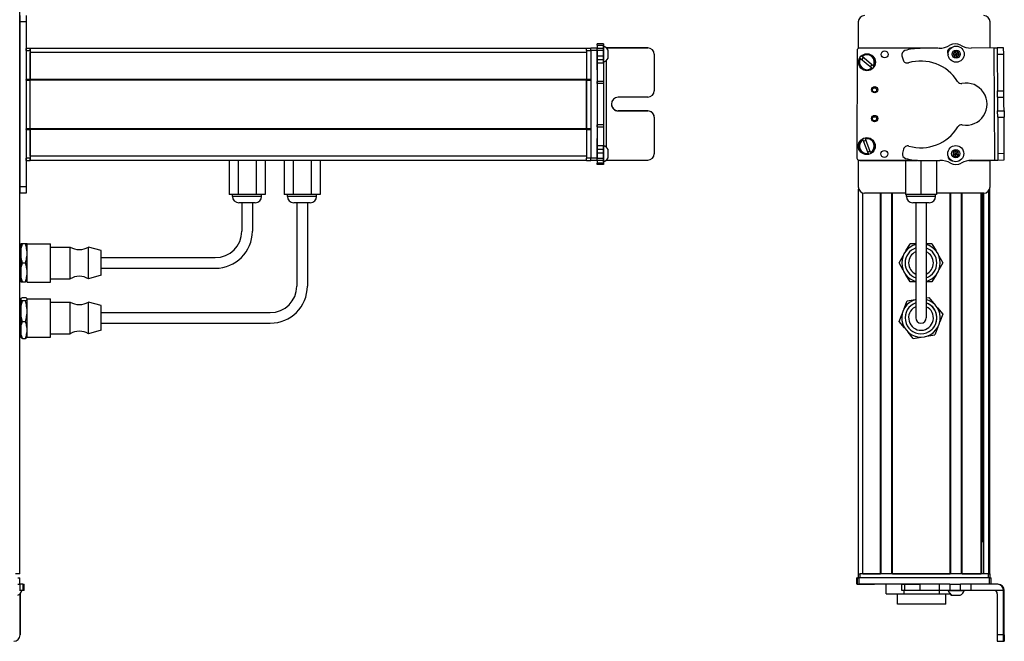
# Model space of a CAD drawing. Extents: x -133 to 1375, y -568 to 1374.
# Drawn here: x 910 to 1375, y -344 to -50 of the extents above; entities that cross this region are included whole.
import ezdxf

# ---------------------------------------------------------------- set-up
doc = ezdxf.new("R2010")
doc.units = 0
doc.layers.get('0').update_dxf_attribs({"linetype": 'CONTINUOUS'})

msp = doc.modelspace()

# ---------------------------------------------------------------- linework, layer by layer
at = {"color": 7}
for p, q in [((909.96, -311.96), (909.96, 1110.04)), ((909.96, -50.96), (909.96, -128.96)), ((912.96, -50.96), (912.96, -128.96)), ((1177.96, -63.46), (914.96, -63.46)), ((1179.96, -64.33), (1179.96, -115.33)), ((1182.96, -64.33), (1182.96, -115.33)), ((1305.91, -64.33), (1305.8, -115.33)), ((1344.01, -63.41), (1306.91, -63.33)), ((1370.99, -116.29), (1370.68, -63.28)), ((1177.96, -65.46), (914.96, -65.46)), ((1187.46, -110.39), (1187.46, -69.06)), ((912.96, -78.46), (912.96, -101.46)), ((1177.96, -78.16), (914.96, -78.16)), ((1177.96, -78.46), (914.96, -78.46)), ((914.96, -101.46), (914.96, -78.46)), ((1177.96, -101.46), (1177.96, -78.46)), ((1177.96, -78.46), (1177.96, -101.46)), ((1177.96, -101.46), (914.96, -101.46)), ((1177.96, -101.76), (914.96, -101.76)), ((1177.96, -114.46), (914.96, -114.46)), ((1306.79, -116.33), (1333.62, -116.39)), ((1177.96, -116.46), (914.96, -116.46)), ((1307.4, -116.46), (1334.43, -116.46)), ((1306.6, -311.96), (1306.6, -130.03)), ((1368.6, -311.96), (1368.6, -130.03)), ((1308.6, -311.96), (1308.6, -131.85)), ((1316.95, -311.96), (1316.95, -131.96)), ((1317.25, -311.96), (1317.25, -131.96)), ((1322.35, -311.96), (1322.35, -131.96)), ((1322.65, -311.96), (1322.65, -131.96)), ((1365.8, -131.96), (1343.45, -131.96)), ((1349.9, -311.96), (1349.9, -131.96)), ((1350.2, -311.96), (1350.2, -131.96)), ((1355.3, -311.96), (1355.3, -131.96)), ((1355.6, -311.96), (1355.6, -131.96)), ((1364.55, -311.96), (1364.55, -131.96)), ((1364.85, -311.96), (1364.85, -131.96)), ((1365.53, -296.96), (1365.53, -131.96)), ((1365.75, -311.96), (1365.75, -131.96)), ((1368.23, -311.96), (1368.23, -130.73)), ((1040.96, -136.46), (1040.96, -175.96)), ((1045.96, -136.46), (1045.96, -175.96)), ((1333.6, -136.46), (1333.6, -175.96)), ((1338.6, -136.46), (1338.6, -175.96)), ((948.46, -162.46), (1002.46, -162.46)), ((948.46, -167.46), (1002.46, -167.46)), ((948.46, -188.46), (1028.46, -188.46)), ((948.46, -193.46), (1028.46, -193.46)), ((1368.31, -313.96), (1306.91, -313.96)), ((1367.8, -311.96), (1307.4, -311.96)), ((1322.65, -311.96), (1349.9, -311.96)), ((1344.62, -316.96), (1306.91, -316.96)), ((1375.18, -340.96), (1375.18, -319.96)), ((1375.49, -340.96), (1375.49, -319.96))]:
    msp.add_line(p, q, dxfattribs=at)
at = {"color": 7, "ltscale": 0.075}
for p, q in [((909.96, -47.96), (909.96, -50.96)), ((912.96, -50.96), (909.96, -50.96)), ((912.96, -47.96), (912.96, -50.96)), ((1182.96, -63.33), (1179.96, -63.33)), ((1179.96, -64.33), (1182.96, -64.33)), ((1182.96, -115.33), (1179.96, -115.33)), ((1179.96, -116.33), (1182.96, -116.33)), ((1182.96, -116.47), (1179.96, -116.47)), ((1182.96, -116.47), (1179.96, -116.47)), ((912.96, -128.96), (909.96, -128.96)), ((909.96, -128.96), (909.96, -131.96)), ((912.96, -128.96), (912.96, -131.96)), ((912.96, -131.96), (909.96, -131.96)), ((910.09, -316.96), (910.09, -313.96)), ((1305.8, -316.96), (1305.8, -313.96)), ((1305.8, -316.96), (1305.8, -313.96)), ((1305.91, -313.96), (1305.91, -316.96)), ((1306.91, -316.96), (1306.91, -313.96)), ((1368.31, -313.96), (1368.31, -316.96)), ((1369.31, -316.96), (1369.31, -313.96)), ((910.01, -316.96), (910.01, -319.96)), ((911.44, -316.96), (911.44, -319.96)), ((912.14, -319.96), (912.14, -316.96)), ((1327.03, -319.96), (1327.03, -316.96)), ((1328.46, -319.96), (1328.46, -316.96)), ((1335.72, -319.96), (1335.72, -316.96)), ((1344.62, -316.96), (1344.62, -319.96)), ((1349.76, -316.96), (1349.76, -319.96)), ((1354.82, -319.96), (1354.82, -316.96)), ((1359.88, -319.96), (1359.88, -316.96)), ((1375.18, -340.96), (1372.18, -340.96)), ((1372.19, -343.96), (1375.19, -343.96))]:
    msp.add_line(p, q, dxfattribs=at)
at = {"color": 7, "ltscale": 0.312778}
msp.add_line((1306.4, -50.96), (1306.4, -63.47), dxfattribs=at)
at = {"color": 7, "ltscale": 0.307108}
msp.add_line((1368.8, -63.24), (1368.8, -50.96), dxfattribs=at)
at = {"color": 7, "ltscale": 0.025}
for p, q in [((912.96, -64.46), (912.96, -63.46)), ((914.96, -64.46), (914.96, -63.46)), ((1177.96, -64.46), (1177.96, -63.46)), ((1306.4, -311.96), (1307.4, -311.96)), ((1367.8, -311.96), (1368.8, -311.96))]:
    msp.add_line(p, q, dxfattribs=at)
at = {"color": 7, "ltscale": 0.05}
for p, q in [((914.96, -63.46), (912.96, -63.46)), ((912.96, -64.46), (914.96, -64.46)), ((914.96, -63.46), (914.96, -65.46)), ((1179.96, -63.46), (1177.96, -63.46)), ((1177.96, -64.46), (1179.96, -64.46)), ((914.96, -78.16), (912.96, -78.16)), ((912.96, -78.46), (914.96, -78.46)), ((1179.96, -78.16), (1177.96, -78.16)), ((1177.96, -78.46), (1179.96, -78.46)), ((914.96, -101.46), (912.96, -101.46)), ((912.96, -101.76), (914.96, -101.76)), ((1179.96, -101.46), (1177.96, -101.46)), ((1177.96, -101.76), (1179.96, -101.76)), ((914.96, -115.46), (912.96, -115.46)), ((1179.96, -115.46), (1177.96, -115.46)), ((912.96, -116.46), (914.96, -116.46)), ((1177.96, -116.46), (1179.96, -116.46)), ((909.96, -311.96), (907.96, -311.96)), ((1306.4, -311.96), (1306.4, -313.96)), ((1307.4, -313.96), (1307.4, -311.96)), ((1367.8, -311.96), (1367.8, -313.96)), ((1368.8, -313.96), (1368.8, -311.96))]:
    msp.add_line(p, q, dxfattribs=at)
at = {"color": 7, "ltscale": 0.34249}
for p, q in [((912.96, -64.46), (912.96, -78.16)), ((914.96, -64.46), (914.96, -78.16)), ((1177.96, -64.46), (1177.96, -78.16))]:
    msp.add_line(p, q, dxfattribs=at)
at = {"color": 7, "ltscale": 0.024945}
for p, q in [((1179.96, -64.33), (1179.96, -63.33)), ((1182.96, -64.33), (1182.96, -63.33)), ((909.09, -313.96), (910.09, -313.96)), ((1368.31, -313.96), (1369.31, -313.96)), ((909.09, -316.96), (910.09, -316.96))]:
    msp.add_line(p, q, dxfattribs=at)
at = {"color": 7, "ltscale": 0.017511}
for p, q in [((1182.96, -61.98), (1182.96, -61.28)), ((1185.96, -61.28), (1185.96, -61.98))]:
    msp.add_line(p, q, dxfattribs=at)
at = {"color": 7, "ltscale": 0.074997}
for p, q in [((1185.96, -61.28), (1182.96, -61.28)), ((1182.96, -61.98), (1185.96, -61.98)), ((1182.96, -63.41), (1185.96, -63.41)), ((1185.96, -63.47), (1182.96, -63.47)), ((1185.96, -64.53), (1182.96, -64.53)), ((1182.96, -66.98), (1185.96, -66.98)), ((1185.96, -68.91), (1182.96, -68.91)), ((1185.96, -70.38), (1182.96, -70.38)), ((1185.96, -79.09), (1182.96, -79.09)), ((1185.96, -80.03), (1182.96, -80.03)), ((1185.96, -99.67), (1182.96, -99.67)), ((1182.96, -100.63), (1185.96, -100.63)), ((1185.96, -109.62), (1182.96, -109.62)), ((1182.96, -111.12), (1185.96, -111.12)), ((1185.96, -113.05), (1182.96, -113.05)), ((1185.96, -115.49), (1182.96, -115.49)), ((1185.96, -116.52), (1182.96, -116.52)), ((1185.96, -117.78), (1182.96, -117.78)), ((1185.96, -118.45), (1182.96, -118.45))]:
    msp.add_line(p, q, dxfattribs=at)
at = {"color": 7, "ltscale": 0.035626}
for p, q in [((1182.96, -61.98), (1182.96, -63.41)), ((1185.96, -61.98), (1185.96, -63.41)), ((911.44, -319.96), (910.01, -319.96))]:
    msp.add_line(p, q, dxfattribs=at)
at = {"color": 7, "ltscale": 0.001498}
for p, q in [((1182.96, -63.41), (1182.96, -63.47)), ((1185.96, -63.41), (1185.96, -63.47))]:
    msp.add_line(p, q, dxfattribs=at)
at = {"color": 7, "ltscale": 0.026489}
for p, q in [((1182.96, -64.53), (1182.96, -63.47)), ((1185.96, -63.47), (1185.96, -64.53))]:
    msp.add_line(p, q, dxfattribs=at)
at = {"color": 7, "ltscale": 0.051688}
msp.add_line((1182.96, -66.6), (1182.96, -64.53), dxfattribs=at)
at = {"color": 7, "ltscale": 0.011502}
msp.add_line((1185.96, -62.86), (1185.96, -62.4), dxfattribs=at)
at = {"color": 7, "ltscale": 0.111615}
msp.add_line((1185.96, -67.32), (1185.96, -62.86), dxfattribs=at)
at = {"color": 7, "ltscale": 0.06123}
msp.add_line((1185.96, -64.53), (1185.96, -66.98), dxfattribs=at)
at = {"color": 7, "ltscale": 0.489505}
msp.add_line((1206.96, -63.26), (1187.38, -63.26), dxfattribs=at)
at = {"color": 7, "ltscale": 0.001553}
for p, q in [((1187.4, -63.27), (1187.46, -63.27)), ((910.14, -321.4), (910.14, -321.46))]:
    msp.add_line(p, q, dxfattribs=at)
at = {"color": 7, "ltscale": 0.001483}
for p, q in [((1187.46, -63.33), (1187.46, -63.27)), ((910.09, -321.46), (910.14, -321.46))]:
    msp.add_line(p, q, dxfattribs=at)
at = {"color": 7, "ltscale": 0.4875}
for p, q in [((1187.46, -63.27), (1206.96, -63.27)), ((1187.46, -116.28), (1206.96, -116.28)), ((910.14, -321.46), (910.14, -340.96)), ((1372.18, -321.46), (1372.18, -340.96))]:
    msp.add_line(p, q, dxfattribs=at)
at = {"color": 7, "ltscale": 0.062692}
msp.add_line((1188.16, -66.77), (1188.16, -64.26), dxfattribs=at)
at = {"color": 7, "ltscale": 0.000445557}
for p, q in [((1206.96, -63.26), (1206.96, -63.27)), ((1192.96, -93.01), (1192.96, -93.03)), ((1206.96, -93.03), (1206.96, -93.01)), ((1209.96, -96.03), (1209.96, -96.01))]:
    msp.add_line(p, q, dxfattribs=at)
at = {"color": 7, "ltscale": 0.222509}
msp.add_line((1344.62, -63.41), (1335.72, -63.47), dxfattribs=at)
at = {"color": 7, "ltscale": 0.010413}
msp.add_line((1350.14, -63.43), (1349.72, -63.43), dxfattribs=at)
at = {"color": 7, "ltscale": 0.036086}
for p, q in [((1352.31, -64.82), (1351.33, -65.88)), ((1354.14, -66.52), (1353.72, -65.14)), ((1352.47, -111.81), (1352.53, -113.25))]:
    msp.add_line(p, q, dxfattribs=at)
at = {"color": 7, "ltscale": 0.036085}
for p, q in [((1353.72, -65.14), (1352.31, -64.82)), ((1352.47, -111.81), (1351.25, -112.57)), ((1353.75, -112.48), (1352.53, -113.25)), ((1352.58, -114.69), (1353.8, -113.92))]:
    msp.add_line(p, q, dxfattribs=at)
at = {"color": 7, "ltscale": 0.036087}
msp.add_line((1352.31, -64.82), (1352.74, -66.2), dxfattribs=at)
at = {"color": 7, "ltscale": 0.036084}
for p, q in [((1353.72, -65.14), (1352.74, -66.2)), ((1351.33, -65.88), (1351.76, -67.26)), ((1351.76, -67.26), (1352.74, -66.2)), ((1353.16, -67.58), (1354.14, -66.52)), ((1351.25, -112.57), (1352.53, -113.25)), ((1351.31, -114.02), (1352.58, -114.69)), ((1353.75, -112.48), (1352.47, -111.81))]:
    msp.add_line(p, q, dxfattribs=at)
at = {"color": 7, "ltscale": 0.382404}
msp.add_line((1375.18, -63.2), (1359.88, -63.29), dxfattribs=at)
at = {"color": 7, "ltscale": 0.037501}
for p, q in [((1370.68, -63.28), (1372.18, -63.27)), ((1370.99, -116.29), (1372.49, -116.28))]:
    msp.add_line(p, q, dxfattribs=at)
at = {"color": 7, "ltscale": 0.075001}
for p, q in [((1375.18, -63.26), (1372.18, -63.27)), ((1372.18, -63.27), (1372.19, -66.27)), ((1372.19, -66.27), (1375.19, -66.26)), ((1372.31, -86.53), (1372.3, -83.53)), ((1375.31, -86.51), (1375.3, -83.51)), ((1372.31, -86.53), (1375.31, -86.51)), ((1372.35, -93.03), (1375.35, -93.01))]:
    msp.add_line(p, q, dxfattribs=at)
at = {"color": 7, "ltscale": 0.001328}
msp.add_line((1375.18, -63.2), (1375.18, -63.26), dxfattribs=at)
at = {"color": 7, "ltscale": 0.074998}
for p, q in [((1375.19, -66.26), (1375.18, -63.26)), ((1372.3, -83.53), (1375.3, -83.51)), ((1372.37, -96.03), (1372.35, -93.03)), ((1375.35, -93.01), (1375.37, -96.01)), ((1372.37, -96.03), (1375.37, -96.01)), ((1372.47, -113.28), (1372.49, -116.28)), ((1375.49, -116.26), (1375.47, -113.26))]:
    msp.add_line(p, q, dxfattribs=at)
at = {"color": 7, "ltscale": 0.317499}
msp.add_line((914.96, -78.16), (914.96, -65.46), dxfattribs=at)
at = {"color": 7, "ltscale": 0.020355}
msp.add_line((1182.96, -67.32), (1182.96, -66.5), dxfattribs=at)
at = {"color": 7, "ltscale": 0.112296}
msp.add_line((1182.96, -71.81), (1182.96, -67.32), dxfattribs=at)
at = {"color": 7, "ltscale": 0.132654}
msp.add_line((1182.96, -73.54), (1182.96, -68.23), dxfattribs=at)
at = {"color": 7, "ltscale": 0.048279}
msp.add_line((1185.96, -66.98), (1185.96, -68.91), dxfattribs=at)
at = {"color": 7, "ltscale": 0.05596}
msp.add_line((1185.96, -69.56), (1185.96, -67.32), dxfattribs=at)
at = {"color": 7, "ltscale": 0.036807}
msp.add_line((1185.96, -68.91), (1185.96, -70.38), dxfattribs=at)
at = {"color": 7, "ltscale": 0.010931}
msp.add_line((1185.96, -70), (1185.96, -69.56), dxfattribs=at)
at = {"color": 7, "ltscale": 0.034058}
msp.add_line((1188.16, -68.13), (1188.16, -66.77), dxfattribs=at)
at = {"color": 7, "ltscale": 0.000448608}
msp.add_line((1209.96, -66.27), (1209.96, -66.26), dxfattribs=at)
at = {"color": 7, "ltscale": 0.431299}
msp.add_line((1209.96, -66.27), (1209.96, -83.53), dxfattribs=at)
at = {"color": 7, "ltscale": 0.005068}
for p, q in [((1307.53, -68.23), (1307.37, -68.1)), ((1312.96, -72.85), (1312.81, -72.72)), ((1313.58, -71.81), (1313.74, -71.94))]:
    msp.add_line(p, q, dxfattribs=at)
at = {"color": 7, "ltscale": 0.173281}
for p, q in [((1307.53, -68.23), (1312.81, -72.72)), ((1313.58, -71.81), (1308.31, -67.32))]:
    msp.add_line(p, q, dxfattribs=at)
at = {"color": 7, "ltscale": 0.00507}
msp.add_line((1308.15, -67.19), (1308.31, -67.32), dxfattribs=at)
at = {"color": 7, "ltscale": 0.050063}
msp.add_line((1327.1, -66.98), (1327.63, -68.91), dxfattribs=at)
at = {"color": 7, "ltscale": 0.036088}
msp.add_line((1351.33, -65.88), (1352.74, -66.2), dxfattribs=at)
at = {"color": 7, "ltscale": 0.036082}
for p, q in [((1351.76, -67.26), (1353.16, -67.58)), ((1353.16, -67.58), (1352.74, -66.2)), ((1352.74, -66.2), (1354.14, -66.52))]:
    msp.add_line(p, q, dxfattribs=at)
at = {"color": 7, "ltscale": 0.431306}
msp.add_line((1372.19, -66.27), (1372.3, -83.53), dxfattribs=at)
at = {"color": 7, "ltscale": 0.43131}
msp.add_line((1375.3, -83.51), (1375.19, -66.26), dxfattribs=at)
at = {"color": 7, "ltscale": 0.138751}
msp.add_line((1182.96, -73.54), (1182.96, -79.09), dxfattribs=at)
at = {"color": 7, "ltscale": 0.217776}
msp.add_line((1185.96, -70.38), (1185.96, -79.09), dxfattribs=at)
at = {"color": 7, "ltscale": 0.007501}
for p, q in [((912.96, -78.46), (912.96, -78.16)), ((914.96, -78.16), (914.96, -78.46)), ((914.96, -78.46), (914.96, -78.16)), ((1177.96, -78.46), (1177.96, -78.16))]:
    msp.add_line(p, q, dxfattribs=at)
at = {"color": 7, "ltscale": 0.023535}
for p, q in [((1182.96, -80.03), (1182.96, -79.09)), ((1185.96, -79.09), (1185.96, -80.03))]:
    msp.add_line(p, q, dxfattribs=at)
at = {"color": 7, "ltscale": 0.490823}
msp.add_line((1182.96, -80.03), (1182.96, -99.67), dxfattribs=at)
at = {"color": 7, "ltscale": 0.490833}
msp.add_line((1185.96, -80.03), (1185.96, -99.67), dxfattribs=at)
at = {"color": 7, "ltscale": 0.35}
for p, q in [((1206.96, -86.53), (1192.96, -86.53)), ((1206.96, -93.01), (1192.96, -93.01)), ((1192.96, -93.03), (1206.96, -93.03)), ((1375.31, -326.96), (1375.31, -340.96)), ((1375.35, -340.96), (1375.35, -326.96))]:
    msp.add_line(p, q, dxfattribs=at)
at = {"color": 7, "ltscale": 0.081248}
for p, q in [((1372.31, -86.53), (1372.33, -89.78)), ((1375.33, -89.76), (1375.31, -86.51))]:
    msp.add_line(p, q, dxfattribs=at)
at = {"color": 7, "ltscale": 0.081251}
for p, q in [((1372.33, -89.78), (1372.35, -93.03)), ((1375.35, -93.01), (1375.33, -89.76))]:
    msp.add_line(p, q, dxfattribs=at)
at = {"color": 7, "ltscale": 0.431244}
msp.add_line((1209.96, -96.03), (1209.96, -113.28), dxfattribs=at)
at = {"color": 7, "ltscale": 0.431252}
msp.add_line((1372.37, -96.03), (1372.47, -113.28), dxfattribs=at)
at = {"color": 7, "ltscale": 0.431194}
msp.add_line((1375.47, -113.26), (1375.37, -96.01), dxfattribs=at)
at = {"color": 7, "ltscale": 0.007498}
for p, q in [((912.96, -101.76), (912.96, -101.46)), ((914.96, -101.46), (914.96, -101.76)), ((914.96, -101.76), (914.96, -101.46)), ((1177.96, -101.76), (1177.96, -101.46))]:
    msp.add_line(p, q, dxfattribs=at)
at = {"color": 7, "ltscale": 0.342502}
for p, q in [((912.96, -101.76), (912.96, -115.46)), ((914.96, -101.76), (914.96, -115.46)), ((1177.96, -101.76), (1177.96, -115.46))]:
    msp.add_line(p, q, dxfattribs=at)
at = {"color": 7, "ltscale": 0.317502}
msp.add_line((914.96, -114.46), (914.96, -101.76), dxfattribs=at)
at = {"color": 7, "ltscale": 0.024039}
for p, q in [((1182.96, -100.63), (1182.96, -99.67)), ((1185.96, -99.67), (1185.96, -100.63))]:
    msp.add_line(p, q, dxfattribs=at)
at = {"color": 7, "ltscale": 0.144147}
msp.add_line((1182.96, -100.63), (1182.96, -106.39), dxfattribs=at)
at = {"color": 7, "ltscale": 0.224857}
msp.add_line((1185.96, -100.63), (1185.96, -109.62), dxfattribs=at)
at = {"color": 7, "ltscale": 0.001596}
msp.add_line((1182.96, -106.23), (1182.96, -106.16), dxfattribs=at)
at = {"color": 7, "ltscale": 0.162027}
msp.add_line((1182.96, -112.71), (1182.96, -106.23), dxfattribs=at)
at = {"color": 7, "ltscale": 0.163626}
msp.add_line((1182.96, -113.2), (1182.96, -106.65), dxfattribs=at)
at = {"color": 7, "ltscale": 0.005072}
msp.add_line((1308.68, -106.65), (1308.61, -106.46), dxfattribs=at)
at = {"color": 7, "ltscale": 0.173279}
msp.add_line((1308.68, -106.65), (1311.14, -113.13), dxfattribs=at)
at = {"color": 7, "ltscale": 0.005073}
for p, q in [((1309.73, -106.04), (1309.8, -106.23)), ((1311.21, -113.32), (1311.14, -113.13)), ((1312.26, -112.71), (1312.33, -112.9))]:
    msp.add_line(p, q, dxfattribs=at)
at = {"color": 7, "ltscale": 0.173278}
msp.add_line((1312.26, -112.71), (1309.8, -106.23), dxfattribs=at)
at = {"color": 7, "ltscale": 0.002603}
msp.add_line((1185.96, -109.55), (1185.96, -109.45), dxfattribs=at)
at = {"color": 7, "ltscale": 0.096002}
msp.add_line((1185.96, -113.39), (1185.96, -109.55), dxfattribs=at)
at = {"color": 7, "ltscale": 0.037381}
msp.add_line((1185.96, -109.62), (1185.96, -111.12), dxfattribs=at)
at = {"color": 7, "ltscale": 0.048431}
msp.add_line((1185.96, -111.12), (1185.96, -113.05), dxfattribs=at)
at = {"color": 7, "ltscale": 0.050214}
msp.add_line((1188.16, -113.32), (1188.16, -111.31), dxfattribs=at)
at = {"color": 7, "ltscale": 0.050061}
msp.add_line((1327.88, -111.12), (1327.37, -113.05), dxfattribs=at)
at = {"color": 7, "ltscale": 0.024998}
for p, q in [((912.96, -116.46), (912.96, -115.46)), ((914.96, -116.46), (914.96, -115.46)), ((1177.96, -116.46), (1177.96, -115.46))]:
    msp.add_line(p, q, dxfattribs=at)
at = {"color": 7, "ltscale": 0.049998}
msp.add_line((914.96, -114.46), (914.96, -116.46), dxfattribs=at)
at = {"color": 7, "ltscale": 0.025055}
for p, q in [((1179.96, -116.33), (1179.96, -115.33)), ((1182.96, -116.33), (1182.96, -115.33)), ((1305.91, -313.96), (1306.91, -313.96)), ((1305.91, -316.96), (1306.91, -316.96))]:
    msp.add_line(p, q, dxfattribs=at)
at = {"color": 7, "ltscale": 0.003352}
msp.add_line((1179.96, -116.33), (1179.96, -116.47), dxfattribs=at)
at = {"color": 7, "ltscale": 0.003011}
msp.add_line((1179.96, -116.46), (1179.96, -116.34), dxfattribs=at)
at = {"color": 7, "ltscale": 0.057092}
msp.add_line((1182.96, -115.49), (1182.96, -113.2), dxfattribs=at)
at = {"color": 7, "ltscale": 0.025856}
for p, q in [((1182.96, -116.52), (1182.96, -115.49)), ((1185.96, -115.49), (1185.96, -116.52))]:
    msp.add_line(p, q, dxfattribs=at)
at = {"color": 7, "ltscale": 0.001509}
msp.add_line((1182.96, -116.33), (1182.96, -116.39), dxfattribs=at)
at = {"color": 7, "ltscale": 0.060825}
msp.add_line((1185.96, -113.05), (1185.96, -115.49), dxfattribs=at)
at = {"color": 7, "ltscale": 0.066113}
msp.add_line((1185.96, -116.04), (1185.96, -113.39), dxfattribs=at)
at = {"color": 7, "ltscale": 0.025276}
msp.add_line((1185.96, -117.05), (1185.96, -116.04), dxfattribs=at)
at = {"color": 7, "ltscale": 0.004443}
msp.add_line((1187.28, -116.28), (1187.46, -116.28), dxfattribs=at)
at = {"color": 7, "ltscale": 0.004114}
msp.add_line((1187.46, -116.28), (1187.46, -116.11), dxfattribs=at)
at = {"color": 7, "ltscale": 0.046536}
msp.add_line((1188.16, -115.18), (1188.16, -113.32), dxfattribs=at)
at = {"color": 7, "ltscale": 0.317632}
msp.add_line((1306.4, -116.25), (1306.4, -128.96), dxfattribs=at)
at = {"color": 7, "ltscale": 0.036083}
for p, q in [((1351.25, -112.57), (1351.31, -114.02)), ((1351.31, -114.02), (1352.53, -113.25)), ((1352.58, -114.69), (1352.53, -113.25)), ((1352.53, -113.25), (1353.8, -113.92)), ((1353.8, -113.92), (1353.75, -112.48))]:
    msp.add_line(p, q, dxfattribs=at)
at = {"color": 7, "ltscale": 0.274774}
msp.add_line((1360, -116.36), (1370.99, -116.29), dxfattribs=at)
at = {"color": 7, "ltscale": 0.316411}
msp.add_line((1368.8, -128.96), (1368.8, -116.3), dxfattribs=at)
at = {"color": 7, "ltscale": 0.074999}
msp.add_line((1375.47, -113.26), (1372.47, -113.28), dxfattribs=at)
at = {"color": 7, "ltscale": 0.075002}
msp.add_line((1372.49, -116.28), (1375.49, -116.26), dxfattribs=at)
at = {"color": 7, "ltscale": 0.405}
for p, q in [((1008.98, -116.46), (1008.98, -132.66)), ((1013.22, -116.46), (1013.22, -132.66)), ((1021.71, -116.46), (1021.71, -132.66)), ((1025.95, -116.46), (1025.95, -132.66)), ((1034.98, -116.46), (1034.98, -132.66)), ((1039.22, -116.46), (1039.22, -132.66)), ((1047.71, -116.46), (1047.71, -132.66)), ((1051.95, -116.46), (1051.95, -132.66)), ((1328.75, -116.46), (1328.75, -132.66))]:
    msp.add_line(p, q, dxfattribs=at)
at = {"color": 7, "ltscale": 0.031436}
msp.add_line((1182.96, -116.52), (1182.96, -117.78), dxfattribs=at)
at = {"color": 7, "ltscale": 0.016762}
for p, q in [((1182.96, -118.45), (1182.96, -117.78)), ((1185.96, -117.78), (1185.96, -118.45))]:
    msp.add_line(p, q, dxfattribs=at)
at = {"color": 7, "ltscale": 0.03145}
msp.add_line((1185.96, -116.52), (1185.96, -117.78), dxfattribs=at)
at = {"color": 7, "ltscale": 0.208743}
for p, q in [((1316.95, -116.46), (1308.6, -116.46)), ((1308.6, -311.96), (1316.95, -311.96))]:
    msp.add_line(p, q, dxfattribs=at)
at = {"color": 7, "ltscale": 0.294458}
msp.add_line((1334.43, -116.46), (1322.65, -116.46), dxfattribs=at)
at = {"color": 7, "ltscale": 0.403429}
msp.add_line((1336.1, -116.52), (1336.1, -132.66), dxfattribs=at)
at = {"color": 7, "ltscale": 0.204427}
msp.add_line((1336.84, -116.52), (1345.02, -116.46), dxfattribs=at)
at = {"color": 7, "ltscale": 0.404645}
msp.add_line((1343.45, -116.47), (1343.45, -132.66), dxfattribs=at)
at = {"color": 7, "ltscale": 0.004996}
msp.add_line((1350.25, -116.43), (1350.45, -116.43), dxfattribs=at)
at = {"color": 7, "ltscale": 0.003867}
msp.add_line((1350.34, -116.46), (1350.49, -116.46), dxfattribs=at)
at = {"color": 7, "ltscale": 0.130627}
msp.add_line((1364.02, -116.46), (1358.79, -116.46), dxfattribs=at)
at = {"color": 7, "ltscale": 0.130609}
msp.add_line((1358.79, -116.46), (1364.02, -116.46), dxfattribs=at)
at = {"color": 7, "ltscale": 0.232966}
msp.add_line((1358.88, -116.45), (1368.19, -116.47), dxfattribs=at)
at = {"color": 7, "ltscale": 0.106088}
for p, q in [((1013.22, -132.66), (1008.98, -132.66)), ((1025.95, -132.66), (1021.71, -132.66)), ((1051.95, -132.66), (1047.71, -132.66))]:
    msp.add_line(p, q, dxfattribs=at)
at = {"color": 7, "ltscale": 0.02}
for p, q in [((1010.56, -133.46), (1010.56, -132.66)), ((1024.36, -133.46), (1024.36, -132.66)), ((1036.56, -133.46), (1036.56, -132.66)), ((1050.36, -133.46), (1050.36, -132.66)), ((1329.2, -133.46), (1329.2, -132.66)), ((1343, -133.46), (1343, -132.66)), ((1343, -133.46), (1343, -132.66))]:
    msp.add_line(p, q, dxfattribs=at)
at = {"color": 7, "ltscale": 0.021117}
msp.add_line((1011.41, -133.46), (1010.56, -133.46), dxfattribs=at)
at = {"color": 7, "ltscale": 0.323883}
for p, q in [((1024.36, -133.46), (1011.41, -133.46)), ((1050.36, -133.46), (1037.41, -133.46))]:
    msp.add_line(p, q, dxfattribs=at)
at = {"color": 7, "ltscale": 0.212175}
msp.add_line((1021.71, -132.66), (1013.22, -132.66), dxfattribs=at)
at = {"color": 7, "ltscale": 0.106085}
msp.add_line((1039.22, -132.66), (1034.98, -132.66), dxfattribs=at)
at = {"color": 7, "ltscale": 0.021118}
msp.add_line((1037.41, -133.46), (1036.56, -133.46), dxfattribs=at)
at = {"color": 7, "ltscale": 0.212177}
msp.add_line((1047.71, -132.66), (1039.22, -132.66), dxfattribs=at)
at = {"color": 7, "ltscale": 0.483749}
msp.add_line((1328.75, -131.96), (1309.4, -131.96), dxfattribs=at)
at = {"color": 7, "ltscale": 0.183752}
msp.add_line((1336.1, -132.66), (1328.75, -132.66), dxfattribs=at)
at = {"color": 7, "ltscale": 0.255203}
msp.add_line((1339.41, -133.46), (1329.2, -133.46), dxfattribs=at)
at = {"color": 7, "ltscale": 0.183746}
msp.add_line((1343.45, -132.66), (1336.1, -132.66), dxfattribs=at)
at = {"color": 7, "ltscale": 0.089798}
msp.add_line((1343, -133.46), (1339.41, -133.46), dxfattribs=at)
at = {"color": 7, "ltscale": 0.011935}
msp.add_line((1014.04, -136.46), (1013.56, -136.46), dxfattribs=at)
at = {"color": 7, "ltscale": 0.183064}
msp.add_line((1021.36, -136.46), (1014.04, -136.46), dxfattribs=at)
at = {"color": 7, "ltscale": 0.3375}
for p, q in [((1014.96, -136.46), (1014.96, -149.96)), ((1019.96, -136.46), (1019.96, -149.96)), ((1338.6, -136.46), (1338.6, -149.96))]:
    msp.add_line(p, q, dxfattribs=at)
at = {"color": 7, "ltscale": 0.011938}
msp.add_line((1040.04, -136.46), (1039.56, -136.46), dxfattribs=at)
at = {"color": 7, "ltscale": 0.183063}
msp.add_line((1047.36, -136.46), (1040.04, -136.46), dxfattribs=at)
at = {"color": 7, "ltscale": 0.144244}
msp.add_line((1337.97, -136.46), (1332.2, -136.46), dxfattribs=at)
at = {"color": 7, "ltscale": 0.050757}
msp.add_line((1340, -136.46), (1337.97, -136.46), dxfattribs=at)
at = {"color": 7, "ltscale": 0.375}
for p, q in [((1338.6, -149.96), (1338.6, -164.96)), ((1333.6, -175.96), (1333.6, -190.96)), ((1338.6, -175.96), (1338.6, -190.96))]:
    msp.add_line(p, q, dxfattribs=at)
at = {"color": 7, "ltscale": 0.1125}
for p, q in [((910.46, -155.96), (910.46, -160.46)), ((910.46, -169.46), (910.46, -173.96)), ((1319.65, -321.46), (1319.65, -316.96))]:
    msp.add_line(p, q, dxfattribs=at)
at = {"color": 7, "ltscale": 0.020096}
for p, q in [((911.27, -155.96), (910.46, -155.96)), ((910.46, -173.96), (911.27, -173.96))]:
    msp.add_line(p, q, dxfattribs=at)
at = {"color": 7, "ltscale": 0.034807}
for p, q in [((912.66, -155.96), (911.27, -155.96)), ((911.27, -164.96), (912.66, -164.96)), ((911.27, -173.96), (912.66, -173.96)), ((911.27, -181.23), (912.66, -181.23)), ((912.66, -182.93), (911.27, -182.93)), ((911.27, -192.66), (912.66, -192.66)), ((911.27, -200.69), (912.66, -200.69))]:
    msp.add_line(p, q, dxfattribs=at)
at = {"color": 7, "ltscale": 0.020097}
for p, q in [((913.46, -155.96), (912.66, -155.96)), ((913.46, -173.96), (912.66, -173.96))]:
    msp.add_line(p, q, dxfattribs=at)
at = {"color": 7, "ltscale": 0.027849}
for p, q in [((913.46, -156.97), (913.46, -155.86)), ((924.46, -156.97), (924.46, -155.86)), ((913.46, -182.97), (913.46, -181.86)), ((924.46, -182.97), (924.46, -181.86))]:
    msp.add_line(p, q, dxfattribs=at)
at = {"color": 7, "ltscale": 0.275}
for p, q in [((913.46, -155.86), (924.46, -155.86)), ((913.46, -174.06), (924.46, -174.06)), ((913.46, -181.86), (924.46, -181.86)), ((913.46, -200.06), (924.46, -200.06))]:
    msp.add_line(p, q, dxfattribs=at)
at = {"color": 7, "ltscale": 0.427151}
for p, q in [((913.46, -174.06), (913.46, -156.97)), ((924.46, -174.06), (924.46, -156.97)), ((913.46, -200.06), (913.46, -182.97)), ((924.46, -200.06), (924.46, -182.97))]:
    msp.add_line(p, q, dxfattribs=at)
at = {"color": 7, "ltscale": 0.234999}
for p, q in [((924.46, -157.46), (933.86, -157.46)), ((924.46, -172.46), (933.86, -172.46)), ((924.46, -183.46), (933.86, -183.46)), ((924.46, -198.46), (933.86, -198.46))]:
    msp.add_line(p, q, dxfattribs=at)
at = {"color": 7, "ltscale": 0.022954}
for p, q in [((933.86, -158.38), (933.86, -157.46)), ((942.46, -158.38), (942.46, -157.46)), ((933.86, -184.38), (933.86, -183.46)), ((942.46, -184.38), (942.46, -183.46))]:
    msp.add_line(p, q, dxfattribs=at)
at = {"color": 7, "ltscale": 0.155569}
for p, q in [((948.46, -159.11), (942.46, -157.46)), ((948.46, -185.11), (942.46, -183.46))]:
    msp.add_line(p, q, dxfattribs=at)
at = {"color": 7, "ltscale": 0.096108}
for p, q in [((1328.99, -159.29), (1330.91, -155.96)), ((1330.91, -173.96), (1328.99, -170.63)), ((1329.51, -182.93), (1333.3, -182.3))]:
    msp.add_line(p, q, dxfattribs=at)
at = {"color": 7, "ltscale": 0.067407}
for p, q in [((1333.6, -155.96), (1330.91, -155.96)), ((1333.6, -173.96), (1330.91, -173.96))]:
    msp.add_line(p, q, dxfattribs=at)
at = {"color": 7, "ltscale": 0.067368}
msp.add_line((1341.3, -155.96), (1338.61, -155.96), dxfattribs=at)
at = {"color": 7, "ltscale": 0.096109}
for p, q in [((1341.3, -155.96), (1343.22, -159.29)), ((1344.57, -161.63), (1346.5, -164.96)), ((1332.45, -200.69), (1330.01, -197.72))]:
    msp.add_line(p, q, dxfattribs=at)
at = {"color": 7, "ltscale": 0.0125}
for p, q in [((909.96, -158.96), (910.46, -158.96)), ((909.96, -170.96), (910.46, -170.96)), ((909.96, -184.96), (910.46, -184.96)), ((909.96, -196.96), (910.46, -196.96))]:
    msp.add_line(p, q, dxfattribs=at)
at = {"color": 7, "ltscale": 0.225}
msp.add_line((910.46, -160.46), (910.46, -169.46), dxfattribs=at)
at = {"color": 7, "ltscale": 0.352046}
for p, q in [((933.86, -172.46), (933.86, -158.38)), ((942.46, -172.46), (942.46, -158.38)), ((933.86, -198.46), (933.86, -184.38)), ((942.46, -198.46), (942.46, -184.38))]:
    msp.add_line(p, q, dxfattribs=at)
at = {"color": 7, "ltscale": 0.017903}
for p, q in [((948.46, -159.82), (948.46, -159.11)), ((948.46, -185.82), (948.46, -185.11))]:
    msp.add_line(p, q, dxfattribs=at)
at = {"color": 7, "ltscale": 0.274597}
for p, q in [((948.46, -170.81), (948.46, -159.82)), ((948.46, -196.81), (948.46, -185.82))]:
    msp.add_line(p, q, dxfattribs=at)
at = {"color": 7, "ltscale": 0.096106}
for p, q in [((1325.71, -164.96), (1327.63, -161.63)), ((1328.15, -186.53), (1329.51, -182.93))]:
    msp.add_line(p, q, dxfattribs=at)
at = {"color": 7, "ltscale": 0.096745}
msp.add_line((1327.65, -168.31), (1325.71, -164.96), dxfattribs=at)
at = {"color": 7, "ltscale": 0.09611}
for p, q in [((1346.5, -164.96), (1344.57, -168.29)), ((1343.22, -170.63), (1341.3, -173.96)), ((1346.36, -189.26), (1345, -192.86)), ((1344.05, -195.39), (1342.7, -198.99))]:
    msp.add_line(p, q, dxfattribs=at)
at = {"color": 7, "ltscale": 0.155568}
for p, q in [((948.46, -170.81), (942.46, -172.46)), ((948.46, -196.81), (942.46, -198.46))]:
    msp.add_line(p, q, dxfattribs=at)
at = {"color": 7, "ltscale": 0.067401}
msp.add_line((1341.3, -173.96), (1338.6, -173.96), dxfattribs=at)
at = {"color": 7, "ltscale": 0.02926}
msp.add_line((1338.6, -181.42), (1339.76, -181.23), dxfattribs=at)
at = {"color": 7, "ltscale": 0.096107}
for p, q in [((1339.76, -181.23), (1342.2, -184.2)), ((1325.85, -192.66), (1327.2, -189.06)), ((1328.29, -195.63), (1325.85, -192.66))]:
    msp.add_line(p, q, dxfattribs=at)
at = {"color": 7, "ltscale": 0.003541}
for p, q in [((910.46, -181.96), (910.53, -181.83)), ((910.46, -199.96), (910.53, -200.08))]:
    msp.add_line(p, q, dxfattribs=at)
at = {"color": 7, "ltscale": 0.003027}
msp.add_line((910.46, -181.96), (910.46, -182.08), dxfattribs=at)
at = {"color": 7, "ltscale": 0.142845}
msp.add_line((910.46, -182.08), (910.46, -187.79), dxfattribs=at)
at = {"color": 7, "ltscale": 0.003549}
msp.add_line((913.46, -181.96), (913.39, -181.83), dxfattribs=at)
at = {"color": 7, "ltscale": 0.221973}
msp.add_line((910.46, -187.79), (910.46, -196.67), dxfattribs=at)
at = {"color": 7, "ltscale": 0.096747}
msp.add_line((1343.9, -186.27), (1346.36, -189.26), dxfattribs=at)
at = {"color": 7, "ltscale": 0.082155}
msp.add_line((910.46, -196.67), (910.46, -199.96), dxfattribs=at)
at = {"color": 7, "ltscale": 0.00355}
msp.add_line((913.46, -199.96), (913.39, -200.08), dxfattribs=at)
at = {"color": 7, "ltscale": 0.096111}
msp.add_line((1332.45, -200.69), (1336.24, -200.06), dxfattribs=at)
at = {"color": 7, "ltscale": 0.096112}
msp.add_line((1338.91, -199.62), (1342.7, -198.99), dxfattribs=at)
at = {"color": 7, "ltscale": 0.004285}
msp.add_line((1364.85, -296.96), (1365.02, -296.96), dxfattribs=at)
at = {"color": 7, "ltscale": 0.016898}
msp.add_line((1365.7, -296.96), (1365.02, -296.96), dxfattribs=at)
at = {"color": 7, "ltscale": 0.002783}
for p, q in [((1305.91, -313.96), (1305.8, -313.96)), ((1305.91, -316.96), (1305.8, -316.96))]:
    msp.add_line(p, q, dxfattribs=at)
at = {"color": 7, "ltscale": 0.223892}
msp.add_line((1355.6, -311.96), (1364.55, -311.96), dxfattribs=at)
at = {"color": 7, "ltscale": 0.001497}
msp.add_line((910.01, -319.96), (909.95, -319.96), dxfattribs=at)
at = {"color": 7, "ltscale": 0.033704}
msp.add_line((911.44, -316.96), (910.09, -316.96), dxfattribs=at)
at = {"color": 7, "ltscale": 0.017513}
for p, q in [((911.44, -316.96), (912.14, -316.96)), ((912.14, -319.96), (911.44, -319.96))]:
    msp.add_line(p, q, dxfattribs=at)
at = {"color": 7, "ltscale": 0.002209}
msp.add_line((1306.95, -316.96), (1307.04, -316.96), dxfattribs=at)
at = {"color": 7, "ltscale": 0.012222}
msp.add_line((1307.04, -316.96), (1307.53, -316.96), dxfattribs=at)
at = {"color": 7, "ltscale": 0.13197}
msp.add_line((1307.53, -316.96), (1312.81, -316.96), dxfattribs=at)
at = {"color": 7, "ltscale": 0.144189}
msp.add_line((1308.31, -316.96), (1314.07, -316.96), dxfattribs=at)
at = {"color": 7, "ltscale": 0.184457}
msp.add_line((1327.03, -316.96), (1319.65, -316.96), dxfattribs=at)
at = {"color": 7, "ltscale": 0.03584}
for p, q in [((1327.03, -316.96), (1328.46, -316.96)), ((1328.46, -319.96), (1327.03, -319.96))]:
    msp.add_line(p, q, dxfattribs=at)
at = {"color": 7, "ltscale": 0.0375}
for p, q in [((1328.09, -321.46), (1328.09, -319.96)), ((1344.84, -321.46), (1344.84, -319.96))]:
    msp.add_line(p, q, dxfattribs=at)
at = {"color": 7, "ltscale": 0.176422}
for p, q in [((1328.46, -316.96), (1335.52, -316.96)), ((1335.52, -319.96), (1328.46, -319.96))]:
    msp.add_line(p, q, dxfattribs=at)
at = {"color": 7, "ltscale": 0.005078}
for p, q in [((1335.52, -316.96), (1335.72, -316.96)), ((1335.72, -319.96), (1335.52, -319.96))]:
    msp.add_line(p, q, dxfattribs=at)
at = {"color": 7, "ltscale": 0.222504}
for p, q in [((1344.62, -316.96), (1335.72, -316.96)), ((1344.62, -319.96), (1335.72, -319.96))]:
    msp.add_line(p, q, dxfattribs=at)
at = {"color": 7, "ltscale": 0.128397}
for p, q in [((1349.76, -316.96), (1344.62, -316.96)), ((1349.76, -319.96), (1344.62, -319.96))]:
    msp.add_line(p, q, dxfattribs=at)
at = {"color": 7, "ltscale": 0.049695}
msp.add_line((1348.94, -319.96), (1350.92, -319.96), dxfattribs=at)
at = {"color": 7, "ltscale": 0.063101}
for p, q in [((1349.76, -316.96), (1352.28, -316.96)), ((1352.28, -319.96), (1349.76, -319.96))]:
    msp.add_line(p, q, dxfattribs=at)
at = {"color": 7, "ltscale": 0.08952}
msp.add_line((1350.92, -319.96), (1354.5, -319.96), dxfattribs=at)
at = {"color": 7, "ltscale": 0.063306}
for p, q in [((1352.28, -316.96), (1354.82, -316.96)), ((1354.82, -319.96), (1352.28, -319.96))]:
    msp.add_line(p, q, dxfattribs=at)
at = {"color": 7, "ltscale": 0.046521}
msp.add_line((1354.5, -319.96), (1356.37, -319.96), dxfattribs=at)
at = {"color": 7, "ltscale": 0.126605}
for p, q in [((1359.88, -316.96), (1354.82, -316.96)), ((1359.88, -319.96), (1354.82, -319.96))]:
    msp.add_line(p, q, dxfattribs=at)
at = {"color": 7, "ltscale": 0.004251}
msp.add_line((1356.37, -319.96), (1356.54, -319.96), dxfattribs=at)
at = {"color": 7, "ltscale": 0.307397}
msp.add_line((1372.18, -316.96), (1359.88, -316.96), dxfattribs=at)
at = {"color": 7, "ltscale": 0.382397}
msp.add_line((1375.18, -319.96), (1359.88, -319.96), dxfattribs=at)
at = {"color": 7, "ltscale": 0.007892}
msp.add_line((1372.49, -316.96), (1372.18, -316.96), dxfattribs=at)
at = {"color": 7, "ltscale": 0.007886}
msp.add_line((1375.18, -319.96), (1375.49, -319.96), dxfattribs=at)
at = {"color": 7, "ltscale": 0.489507}
msp.add_line((910.16, -340.96), (910.16, -321.38), dxfattribs=at)
at = {"color": 7, "ltscale": 0.211093}
msp.add_line((1319.65, -321.46), (1328.09, -321.46), dxfattribs=at)
at = {"color": 7, "ltscale": 0.125}
for p, q in [((1324.94, -326.46), (1324.94, -321.46)), ((1347.84, -326.46), (1347.84, -321.46))]:
    msp.add_line(p, q, dxfattribs=at)
at = {"color": 7, "ltscale": 0.418573}
msp.add_line((1328.09, -321.46), (1344.84, -321.46), dxfattribs=at)
at = {"color": 7, "ltscale": 0.125885}
msp.add_line((1344.84, -321.46), (1349.87, -321.46), dxfattribs=at)
at = {"color": 7, "ltscale": 0.007788}
msp.add_line((1350.59, -322.16), (1350.9, -322.16), dxfattribs=at)
at = {"color": 7, "ltscale": 0.09458}
msp.add_line((1350.8, -322.16), (1354.58, -322.16), dxfattribs=at)
at = {"color": 7, "ltscale": 0.002167}
msp.add_line((1354.58, -322.16), (1354.67, -322.16), dxfattribs=at)
at = {"color": 7, "ltscale": 0.287677}
msp.add_line((1336.45, -326.46), (1324.94, -326.46), dxfattribs=at)
at = {"color": 7, "ltscale": 0.284824}
msp.add_line((1347.84, -326.46), (1336.45, -326.46), dxfattribs=at)
at = {"color": 7, "ltscale": 0.000964355}
for p, q in [((1375.35, -326.96), (1375.31, -326.96)), ((1375.31, -340.96), (1375.35, -340.96))]:
    msp.add_line(p, q, dxfattribs=at)
at = {"color": 7, "ltscale": 0.000447083}
msp.add_line((910.16, -340.96), (910.14, -340.96), dxfattribs=at)
at = {"color": 7, "ltscale": 0.002567}
for p, q in [((1375.3, -343.96), (1375.19, -343.96)), ((1375.47, -343.96), (1375.37, -343.96))]:
    msp.add_line(p, q, dxfattribs=at)
at = {"color": 7, "ltscale": 0.001859}
msp.add_line((1375.3, -343.96), (1375.37, -343.96), dxfattribs=at)
at = {"color": 7}
for points in [[(910.46, -160.46), (910.49, -159.64), (910.58, -158.8), (910.73, -157.92), (910.95, -156.98), (911.27, -155.96)], [(913.46, -160.46), (913.44, -159.69), (913.36, -158.93), (913.25, -158.18), (913.13, -157.62), (912.99, -157.07), (912.66, -155.96)], [(911.27, -164.96), (911.07, -164.35), (910.91, -163.77), (910.78, -163.22), (910.67, -162.7), (910.53, -161.69), (910.48, -161.07), (910.46, -160.46)], [(912.66, -164.96), (912.99, -163.85), (913.13, -163.29), (913.25, -162.73), (913.36, -161.98), (913.44, -161.22), (913.46, -160.46)], [(910.46, -169.46), (910.49, -168.64), (910.58, -167.8), (910.73, -166.92), (910.95, -165.98), (911.27, -164.96)], [(913.46, -169.46), (913.43, -168.64), (913.35, -167.8), (913.19, -166.92), (912.97, -165.98), (912.66, -164.96)], [(911.27, -173.96), (910.96, -172.93), (910.73, -171.99), (910.58, -171.12), (910.49, -170.28), (910.46, -169.46)], [(912.66, -173.96), (912.99, -172.85), (913.13, -172.29), (913.25, -171.73), (913.36, -170.98), (913.44, -170.22), (913.46, -169.46)], [(910.53, -181.83), (910.68, -181.65), (910.92, -181.45), (911.27, -181.23)], [(913.39, -181.83), (913.29, -181.69), (913.14, -181.56), (912.92, -181.39), (912.66, -181.23)], [(911.27, -182.93), (910.87, -182.67), (910.62, -182.45), (910.54, -182.34), (910.49, -182.23), (910.46, -182.08)], [(910.46, -187.79), (910.49, -186.9), (910.58, -186), (910.73, -185.05), (910.95, -184.04), (911.27, -182.93)], [(912.66, -182.93), (912.92, -182.76), (913.14, -182.6), (913.27, -182.48), (913.36, -182.37), (913.44, -182.22), (913.46, -182.08)], [(913.46, -187.79), (913.44, -186.97), (913.36, -186.15), (913.25, -185.33), (913.13, -184.73), (912.99, -184.13), (912.66, -182.93)], [(911.27, -192.66), (911.07, -192), (910.91, -191.37), (910.78, -190.78), (910.67, -190.21), (910.53, -189.13), (910.48, -188.46), (910.46, -187.79)], [(912.66, -192.66), (912.99, -191.46), (913.13, -190.86), (913.25, -190.25), (913.36, -189.44), (913.44, -188.62), (913.46, -187.79)], [(910.46, -196.67), (910.49, -195.94), (910.58, -195.19), (910.73, -194.41), (910.95, -193.57), (911.27, -192.66)], [(913.46, -196.67), (913.44, -195.99), (913.36, -195.31), (913.25, -194.64), (913.13, -194.14), (912.99, -193.64), (912.66, -192.66)], [(911.27, -200.69), (910.96, -199.77), (910.73, -198.93), (910.58, -198.15), (910.49, -197.4), (910.46, -196.67)], [(910.53, -200.08), (910.68, -200.27), (910.92, -200.47), (911.27, -200.69)], [(912.66, -200.69), (912.99, -199.7), (913.13, -199.2), (913.25, -198.7), (913.36, -198.03), (913.44, -197.35), (913.46, -196.67)], [(912.66, -200.69), (912.92, -200.52), (913.14, -200.36), (913.29, -200.22), (913.39, -200.08)], [(1372.18, -340.96), (1372.19, -343.66), (1372.19, -343.92), (1372.19, -343.95), (1372.19, -343.96)], [(1375.19, -343.96), (1375.19, -343.95), (1375.19, -343.91), (1375.18, -343.51), (1375.18, -340.96)], [(1375.31, -340.96), (1375.3, -343.67), (1375.3, -343.93), (1375.3, -343.95), (1375.3, -343.96)], [(1375.49, -340.96), (1375.48, -343.66), (1375.48, -343.92), (1375.47, -343.95), (1375.47, -343.96)]]:
    msp.add_lwpolyline(points, dxfattribs=at)
for centre, radius in [((1318.9, -66.3), 1.65), ((1352.74, -66.2), 3.8), ((1352.74, -66.2), 1.94), ((1310.56, -70.02), 4), ((1314.2, -82.99), 1.5), ((1314.12, -83.1), 1), ((1314.17, -96.66), 1.5), ((1314.12, -96.77), 1), ((1310.47, -109.68), 4), ((1352.53, -113.25), 3.8), ((1352.53, -113.25), 1.94), ((1318.8, -113.41), 1.65)]:
    msp.add_circle(centre, radius, dxfattribs=at)
for centre, radius, start, end in [((1309.4, -50.96), 3, 90, 180), ((1365.8, -50.96), 3, 0, 90), ((1184.63, -66.2), 4.03, 28.7241, 70.6995), ((1206.96, -66.26), 3, 0.0006, 90.0005), ((1206.96, -66.27), 3, 0.0006, 90.0005), ((1306.91, -64.33), 1, 89.8749, 179.8749), ((1329.03, -66.45), 2, 106.4943, 195.3409), ((1335.67, -88.49), 25.02, 89.8758, 106.7377), ((1344.52, -53.06), 10.35, 270.5845, 300.4309), ((1350.63, -65.21), 2, 97.4057, 212.4849), ((1352.31, -66.29), 5.01, 60.0015, 120.6803), ((1359.82, -53.29), 10.01, 240.0015, 270.3409), ((1184.63, -66.2), 4.03, 289.3005, 331.2759), ((1310.56, -70.02), 3.72, 148.8944, 310.3165), ((1310.56, -70.02), 3.52, 149.4277, 309.7832), ((1310.56, -70.02), 3.72, 328.8944, 130.3165), ((1310.56, -70.02), 2.7, 126.7659, 152.4451), ((1310.56, -70.02), 3.52, 329.4277, 129.7832), ((1329.56, -68.38), 2, 195.3409, 286.5968), ((1335.99, -89.96), 20.52, 31.9912, 106.5968), ((1310.56, -70.02), 2.7, 306.7659, 332.4451), ((1355.1, -78.03), 2, 211.9912, 280.6461), ((1357.32, -89.84), 10.01, 260.0361, 100.6461), ((1335.99, -89.96), 20.52, 254.0851, 328.691), ((1355.24, -101.67), 2, 80.0361, 148.691), ((1310.47, -109.68), 3.72, 120.0502, 281.4723), ((1310.47, -109.68), 3.52, 120.5835, 280.939), ((1310.47, -109.68), 2.7, 97.9216, 123.6008), ((1310.47, -109.68), 3.72, 300.0502, 101.4723), ((1310.47, -109.68), 3.52, 300.5835, 100.939), ((1184.63, -113.25), 4.03, 28.7236, 70.6895), ((1329.82, -111.62), 2, 74.0851, 165.3409), ((1354.19, -112.23), 2, 0.0888, 62.5032), ((1184.63, -113.25), 4.03, 289.3105, 331.2764), ((1206.96, -113.28), 3, 269.9994, 359.9994), ((1306.8, -115.33), 1, 179.8749, 269.8749), ((1307.4, -115.46), 1, 241.0862, 270), ((1310.47, -109.68), 2.7, 277.9216, 303.6008), ((1329.31, -113.56), 2, 165.3409, 254.1876), ((1336.33, -88.37), 28.15, 254.4216, 271.051), ((1350.92, -114.54), 2, 177.1061, 260.4835), ((1360.18, -126.18), 9.82, 91.07, 120.8466), ((1368.2, -115.47), 1, 269.8749, 303.3829), ((1345.21, -126.14), 9.68, 59.7444, 91.1319), ((1352.59, -113.44), 5.01, 240.0015, 300.6803), ((1309.4, -128.96), 3, 180, 270), ((1365.8, -128.96), 3, 270, 360), ((1013.56, -133.46), 3, 180, 270), ((1021.36, -133.46), 3, 270, 0), ((1039.56, -133.46), 3, 180, 270), ((1047.36, -133.46), 3, 270, 0), ((1332.2, -133.46), 3, 180, 270), ((1332.2, -133.46), 3, 180, 270), ((1340, -133.46), 3, 270, 0), ((1340, -133.46), 3, 270, 0), ((1002.46, -149.96), 17.5, 270, 360), ((1002.46, -149.96), 12.5, 270, 360), ((938.16, -150.35), 8.3, 238.8144, 301.1856), ((1336.1, -164.96), 9.1, 105.9462, 254.0538), ((1336.1, -164.96), 7.5, 109.4718, 250.5282), ((1336.1, -164.96), 9.1, 285.9451, 74.0549), ((1336.1, -164.96), 7.5, 289.4707, 70.5293), ((1336.1, -164.96), 7.5, 289.4706, 70.5294), ((1336.1, -164.96), 5.85, 115.3002, 244.6998), ((1336.1, -164.96), 5.85, 295.2988, 64.7012), ((1336.1, -164.96), 2.5, 359.7293, 360), ((938.16, -179.56), 8.3, 58.8144, 121.1856), ((1028.46, -175.96), 17.5, 270, 360), ((1028.46, -175.96), 12.5, 270, 360), ((910.95, -182.09), 0.485, 148.4952, 178.8308), ((912.98, -182.09), 0.485, 1.2184, 31.5769), ((938.16, -176.35), 8.3, 238.8144, 301.1856), ((1336.1, -190.96), 9.1, 105.9456, 74.0544), ((1336.1, -190.96), 7.5, 109.4713, 70.5288), ((1336.1, -190.96), 5.85, 118.6479, 64.7006), ((1336.1, -190.96), 5.85, 115.2995, 118.6479), ((1336.1, -190.96), 7.5, 298.6479, 70.5288), ((1336.1, -190.96), 2.5, 180, 0), ((938.16, -205.56), 8.3, 58.8144, 121.1856), ((907.22, -318.63), 4.03, 298.7241, 340.6995), ((1352.74, -318.63), 4.03, 199.3026, 241.2773), ((1352.74, -318.63), 4.03, 298.7227, 340.6974), ((1370.68, -321.46), 1.5, 359.9994, 89.9994), ((1372.18, -319.96), 3, 359.9995, 89.9994), ((1372.49, -319.96), 3, 359.9993, 89.9993), ((1352.53, -318.63), 4.03, 224.6757, 241.2764), ((907.14, -340.96), 3, 270.0006, 0.0005), ((907.16, -340.96), 3, 270.0006, 0.0005)]:
    msp.add_arc(centre, radius, start, end, dxfattribs=at)
for centre, major_axis, ratio, start_param, end_param in [((1206.96, -83.53), (3, 0), 0.999982, 4.712389, 6.283185), ((1192.96, -89.78), (-3.25, 0), 0.999982, 4.712389, 6.283185), ((1192.96, -89.76), (3.25, 0), 0.999982, 3.141593, 4.712389), ((1192.96, -89.78), (-3.25, 0), 0.999982, 6.283185, 7.853982), ((1206.96, -96.01), (-3, 0), 0.999982, 3.141593, 4.712389), ((1206.96, -96.03), (3, 0), 0.999982, 6.283185, 7.853982), ((1375.33, -326.96), (0, -3.25), 0.00595, 3.141593, 4.712389), ((1375.33, -326.96), (0, -3.25), 0.00595, 1.570796, 3.141593), ((1375.37, -340.96), (0, 3), 0.00595, 1.570796, 3.141593)]:
    msp.add_ellipse(centre, major_axis=major_axis, ratio=ratio, start_param=start_param, end_param=end_param, dxfattribs=at)

doc.saveas('drawing.dxf')
